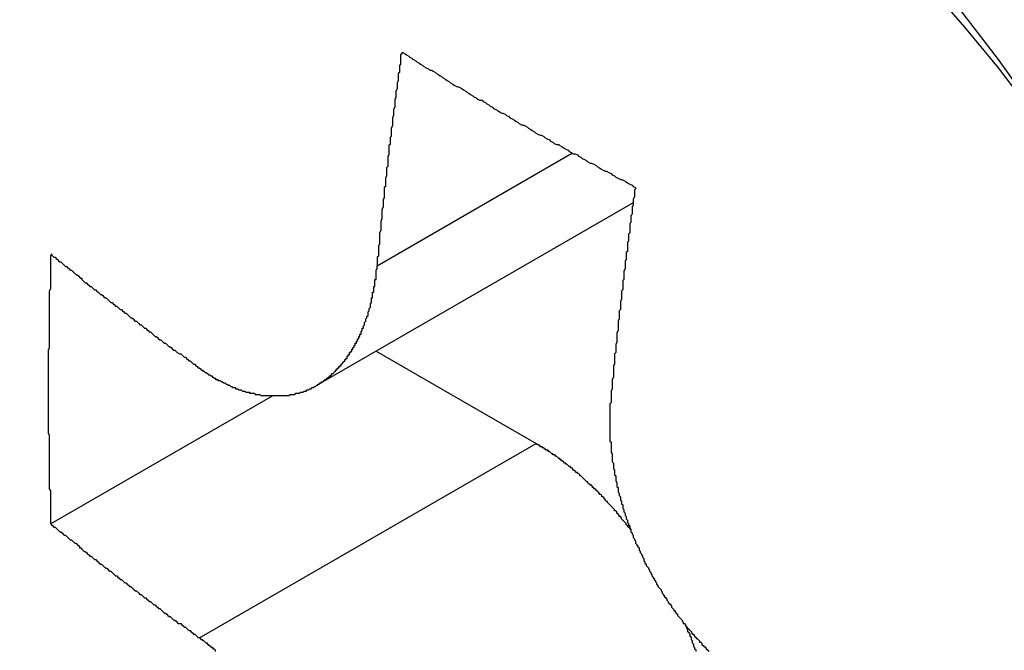
# Model space of a CAD drawing. Extents: x 36 to 8307, y 20 to 1425.
# Drawn here: x 191 to 192, y 560 to 561 of the extents above; entities that cross this region are included whole.
import ezdxf

# ---------------------------------------------------------------- set-up
doc = ezdxf.new("R2010")
doc.units = 0
doc.header["$LTSCALE"] = 2.5
doc.layers.get('0').update_dxf_attribs({"linetype": 'CONTINUOUS'})
doc.layers.get('DEFPOINTS').update_dxf_attribs({"linetype": 'CONTINUOUS'})
for name, color, linetype in [('DIMENSION__ISO_', 7, 'CONTINUOUS'), ('VISIBLE__ISO_', 7, 'CONTINUOUS'), ('VISIBLE_NARROW__ISO_', 7, 'CONTINUOUS')]:
    doc.layers.add(name, color=color, linetype=linetype)
doc.styles.add('NOTE_TEXT__TK_', font='txt')
doc.dimstyles.get("Standard").update_dxf_attribs({"dimtxt": 0.18, "dimasz": 0.18, "dimexe": 0.18, "dimexo": 0.0625, "dimgap": 0.09, "dimtad": 0, "dimtih": 1, "dimtoh": 1, "dimzin": 0, "dimcen": 0.09, "dimazin": 3, "dimtfac": 1, "dimtofl": 0, "dimtmove": 0, "dimatfit": 3})

# ---------------------------------------------------------------- blocks, each defined once
blk = doc.blocks.new('_OPEN')
at = {"color": 0, "linetype": 'BYBLOCK'}
for p, q in [((-1, 0.16667), (0, 0)), ((-1, -0.16667), (0, 0)), ((0, 0), (-1, 0))]:
    blk.add_line(p, q, dxfattribs=at)
blk = doc.blocks.new('*D22')
at = {"layer": 'DEFPOINTS', "color": 0}
for p in [(90.59945, 588.17013), (208.19588, 524.41079), (178.00392, 506.97945)]:
    blk.add_point(p, dxfattribs=at)
at = {"layer": 'DIMENSION__ISO_', "color": 100}
for p, q in [((86.86521, 586.01417), (62.46345, 571.9258)), ((70.34247, 570.19838), (172.6144, 510.14418)), ((204.46164, 522.25482), (175.51443, 505.54214))]:
    blk.add_line(p, q, dxfattribs=at)
at = {"layer": 'DIMENSION__ISO_', "color": 100, "xscale": 6.25, "yscale": 6.25, "zscale": 6.25}
for p, rotation in [((64.95294, 573.36311), 149.5784945963001), ((178.00392, 506.97945), 329.5784945963001)]:
    blk.add_blockref('_OPEN', p, dxfattribs=dict(at, rotation=rotation))
at = {"layer": 'DIMENSION__ISO_', "color": 7, "style": 'NOTE_TEXT__TK_'}
blk.add_text('\\W0.820;360', height=6.25, dxfattribs=at).set_placement((106.586, 536.37))

msp = doc.modelspace()

# ---------------------------------------------------------------- linework, layer by layer
at = {"layer": 'VISIBLE__ISO_'}
for p, q in [((191.29991, 560.72681), (191.0282, 560.56994)), ((191.07895, 560.59924), (191.21647, 560.5198)), ((190.98962, 560.56052), (190.79945, 560.45073))]:
    msp.add_line(p, q, dxfattribs=at)
for points in [[(192, 559.794, 0), (191.999, 559.843, 0), (191.996, 559.894, 0), (191.991, 559.946, 0), (191.983, 559.999, 0), (191.974, 560.052, 0), (191.963, 560.106, 0), (191.949, 560.161, 0), (191.934, 560.215, 0), (191.917, 560.27, 0), (191.897, 560.325, 0), (191.876, 560.38, 0), (191.854, 560.435, 0), (191.829, 560.489, 0), (191.803, 560.543, 0), (191.775, 560.596, 0), (191.746, 560.649, 0), (191.715, 560.701, 0), (191.683, 560.751, 0), (191.649, 560.801, 0), (191.614, 560.85, 0), (191.578, 560.897, 0)], [(191.101, 560.856, 0), (191.101, 560.855, 0), (191.1, 560.854, 0), (191.1, 560.852, 0), (191.1, 560.851, 0), (191.1, 560.849, 0), (191.1, 560.848, 0), (191.1, 560.846, 0), (191.099, 560.845, 0), (191.099, 560.843, 0), (191.099, 560.842, 0), (191.099, 560.841, 0), (191.099, 560.839, 0), (191.098, 560.838, 0), (191.098, 560.836, 0), (191.098, 560.835, 0), (191.098, 560.833, 0), (191.098, 560.832, 0), (191.097, 560.83, 0), (191.097, 560.829, 0), (191.097, 560.828, 0), (191.097, 560.826, 0), (191.097, 560.825, 0), (191.096, 560.823, 0), (191.096, 560.822, 0), (191.096, 560.82, 0), (191.096, 560.819, 0), (191.096, 560.817, 0), (191.095, 560.816, 0), (191.095, 560.815, 0), (191.095, 560.813, 0), (191.095, 560.812, 0), (191.095, 560.81, 0), (191.095, 560.809, 0), (191.094, 560.807, 0), (191.094, 560.806, 0), (191.094, 560.804, 0), (191.094, 560.803, 0), (191.094, 560.802, 0), (191.093, 560.8, 0), (191.093, 560.799, 0), (191.093, 560.797, 0), (191.093, 560.796, 0), (191.093, 560.794, 0), (191.093, 560.793, 0), (191.092, 560.791, 0), (191.092, 560.79, 0), (191.092, 560.789, 0), (191.092, 560.787, 0), (191.092, 560.786, 0), (191.092, 560.784, 0), (191.091, 560.783, 0), (191.091, 560.781, 0), (191.091, 560.78, 0), (191.091, 560.778, 0), (191.091, 560.777, 0), (191.09, 560.776, 0), (191.09, 560.774, 0), (191.09, 560.773, 0), (191.09, 560.771, 0), (191.09, 560.77, 0), (191.09, 560.768, 0), (191.089, 560.767, 0), (191.089, 560.766, 0), (191.089, 560.764, 0), (191.089, 560.763, 0), (191.089, 560.761, 0), (191.089, 560.76, 0), (191.089, 560.758, 0), (191.088, 560.757, 0), (191.088, 560.755, 0), (191.088, 560.754, 0), (191.088, 560.753, 0), (191.088, 560.751, 0), (191.088, 560.75, 0), (191.087, 560.748, 0), (191.087, 560.747, 0), (191.087, 560.745, 0), (191.087, 560.744, 0), (191.087, 560.743, 0), (191.087, 560.741, 0), (191.086, 560.74, 0), (191.086, 560.738, 0), (191.086, 560.737, 0), (191.086, 560.735, 0), (191.086, 560.734, 0), (191.086, 560.733, 0), (191.086, 560.731, 0), (191.085, 560.73, 0), (191.085, 560.728, 0), (191.085, 560.727, 0), (191.085, 560.725, 0), (191.085, 560.724, 0), (191.085, 560.723, 0), (191.084, 560.721, 0), (191.084, 560.72, 0), (191.084, 560.718, 0), (191.084, 560.717, 0), (191.084, 560.715, 0), (191.084, 560.714, 0), (191.084, 560.713, 0), (191.083, 560.711, 0), (191.083, 560.71, 0), (191.083, 560.708, 0), (191.083, 560.707, 0), (191.083, 560.705, 0), (191.083, 560.704, 0), (191.083, 560.703, 0), (191.082, 560.701, 0), (191.082, 560.7, 0), (191.082, 560.698, 0), (191.082, 560.697, 0), (191.082, 560.695, 0), (191.082, 560.694, 0), (191.082, 560.693, 0), (191.082, 560.691, 0), (191.081, 560.69, 0), (191.081, 560.688, 0), (191.081, 560.687, 0), (191.081, 560.685, 0), (191.081, 560.684, 0), (191.081, 560.683, 0), (191.081, 560.681, 0), (191.08, 560.68, 0), (191.08, 560.678, 0), (191.08, 560.677, 0), (191.08, 560.676, 0), (191.08, 560.674, 0), (191.08, 560.673, 0)], [(191.101, 560.856, 0), (191.102, 560.856, 0), (191.104, 560.855, 0), (191.105, 560.854, 0), (191.107, 560.853, 0), (191.108, 560.852, 0), (191.11, 560.851, 0), (191.111, 560.85, 0), (191.113, 560.849, 0), (191.114, 560.848, 0), (191.116, 560.847, 0), (191.117, 560.846, 0), (191.119, 560.845, 0), (191.12, 560.844, 0), (191.122, 560.843, 0), (191.124, 560.842, 0), (191.125, 560.841, 0), (191.127, 560.841, 0), (191.128, 560.84, 0), (191.13, 560.839, 0), (191.131, 560.838, 0), (191.133, 560.837, 0), (191.134, 560.836, 0), (191.136, 560.835, 0), (191.137, 560.834, 0), (191.139, 560.833, 0), (191.14, 560.832, 0), (191.142, 560.831, 0), (191.143, 560.83, 0), (191.145, 560.829, 0), (191.146, 560.828, 0), (191.148, 560.827, 0), (191.149, 560.827, 0), (191.151, 560.826, 0), (191.153, 560.825, 0), (191.154, 560.824, 0), (191.156, 560.823, 0), (191.157, 560.822, 0), (191.159, 560.821, 0), (191.16, 560.82, 0), (191.162, 560.819, 0), (191.163, 560.818, 0), (191.165, 560.817, 0), (191.166, 560.816, 0), (191.168, 560.815, 0), (191.17, 560.815, 0), (191.171, 560.814, 0), (191.173, 560.813, 0), (191.174, 560.812, 0), (191.176, 560.811, 0), (191.177, 560.81, 0), (191.179, 560.809, 0), (191.18, 560.808, 0), (191.182, 560.807, 0), (191.184, 560.806, 0), (191.185, 560.805, 0), (191.187, 560.804, 0), (191.188, 560.804, 0), (191.19, 560.803, 0), (191.191, 560.802, 0), (191.193, 560.801, 0), (191.194, 560.8, 0), (191.196, 560.799, 0), (191.198, 560.798, 0), (191.199, 560.797, 0), (191.201, 560.796, 0), (191.202, 560.795, 0), (191.204, 560.794, 0), (191.205, 560.794, 0), (191.207, 560.793, 0), (191.209, 560.792, 0), (191.21, 560.791, 0), (191.212, 560.79, 0), (191.213, 560.789, 0), (191.215, 560.788, 0), (191.216, 560.787, 0), (191.218, 560.786, 0), (191.22, 560.785, 0), (191.221, 560.785, 0), (191.223, 560.784, 0), (191.224, 560.783, 0), (191.226, 560.782, 0), (191.228, 560.781, 0), (191.229, 560.78, 0), (191.231, 560.779, 0), (191.232, 560.778, 0), (191.234, 560.777, 0), (191.236, 560.777, 0), (191.237, 560.776, 0), (191.239, 560.775, 0), (191.24, 560.774, 0), (191.242, 560.773, 0), (191.244, 560.772, 0), (191.245, 560.771, 0), (191.247, 560.77, 0), (191.248, 560.769, 0), (191.25, 560.769, 0), (191.252, 560.768, 0), (191.253, 560.767, 0), (191.255, 560.766, 0), (191.256, 560.765, 0), (191.258, 560.764, 0), (191.26, 560.763, 0), (191.261, 560.762, 0), (191.263, 560.761, 0), (191.264, 560.761, 0), (191.266, 560.76, 0), (191.268, 560.759, 0), (191.269, 560.758, 0), (191.271, 560.757, 0), (191.272, 560.756, 0), (191.274, 560.755, 0), (191.276, 560.754, 0), (191.277, 560.754, 0), (191.279, 560.753, 0), (191.281, 560.752, 0), (191.282, 560.751, 0), (191.284, 560.75, 0), (191.285, 560.749, 0), (191.287, 560.748, 0), (191.289, 560.747, 0), (191.29, 560.747, 0), (191.292, 560.746, 0), (191.294, 560.745, 0), (191.295, 560.744, 0), (191.297, 560.743, 0), (191.299, 560.742, 0), (191.3, 560.741, 0), (191.302, 560.74, 0)], [(191.302, 560.74, 0), (191.302, 560.739, 0), (191.301, 560.738, 0), (191.301, 560.736, 0), (191.301, 560.735, 0), (191.301, 560.733, 0), (191.301, 560.732, 0), (191.3, 560.73, 0), (191.3, 560.729, 0), (191.3, 560.727, 0), (191.3, 560.726, 0), (191.3, 560.725, 0), (191.299, 560.723, 0), (191.299, 560.722, 0), (191.299, 560.72, 0), (191.299, 560.719, 0), (191.299, 560.717, 0), (191.298, 560.716, 0), (191.298, 560.714, 0), (191.298, 560.713, 0), (191.298, 560.711, 0), (191.298, 560.71, 0), (191.297, 560.709, 0), (191.297, 560.707, 0), (191.297, 560.706, 0), (191.297, 560.704, 0), (191.297, 560.703, 0), (191.297, 560.701, 0), (191.296, 560.7, 0), (191.296, 560.698, 0), (191.296, 560.697, 0), (191.296, 560.696, 0), (191.296, 560.694, 0), (191.295, 560.693, 0), (191.295, 560.691, 0), (191.295, 560.69, 0), (191.295, 560.688, 0), (191.295, 560.687, 0), (191.295, 560.685, 0), (191.294, 560.684, 0), (191.294, 560.683, 0), (191.294, 560.681, 0), (191.294, 560.68, 0), (191.294, 560.678, 0), (191.293, 560.677, 0), (191.293, 560.675, 0), (191.293, 560.674, 0), (191.293, 560.673, 0), (191.293, 560.671, 0), (191.293, 560.67, 0), (191.292, 560.668, 0), (191.292, 560.667, 0), (191.292, 560.665, 0), (191.292, 560.664, 0), (191.292, 560.662, 0), (191.292, 560.661, 0), (191.291, 560.66, 0), (191.291, 560.658, 0), (191.291, 560.657, 0), (191.291, 560.655, 0), (191.291, 560.654, 0), (191.291, 560.652, 0), (191.29, 560.651, 0), (191.29, 560.65, 0), (191.29, 560.648, 0), (191.29, 560.647, 0), (191.29, 560.645, 0), (191.29, 560.644, 0), (191.289, 560.642, 0), (191.289, 560.641, 0), (191.289, 560.639, 0), (191.289, 560.638, 0), (191.289, 560.637, 0), (191.289, 560.635, 0), (191.288, 560.634, 0), (191.288, 560.632, 0), (191.288, 560.631, 0), (191.288, 560.629, 0), (191.288, 560.628, 0), (191.288, 560.627, 0), (191.287, 560.625, 0), (191.287, 560.624, 0), (191.287, 560.622, 0), (191.287, 560.621, 0), (191.287, 560.619, 0), (191.287, 560.618, 0), (191.287, 560.617, 0), (191.286, 560.615, 0), (191.286, 560.614, 0), (191.286, 560.612, 0), (191.286, 560.611, 0), (191.286, 560.609, 0), (191.286, 560.608, 0), (191.286, 560.607, 0), (191.285, 560.605, 0), (191.285, 560.604, 0), (191.285, 560.602, 0), (191.285, 560.601, 0), (191.285, 560.599, 0), (191.285, 560.598, 0), (191.284, 560.597, 0), (191.284, 560.595, 0), (191.284, 560.594, 0), (191.284, 560.592, 0), (191.284, 560.591, 0), (191.284, 560.589, 0), (191.284, 560.588, 0), (191.283, 560.587, 0), (191.283, 560.585, 0), (191.283, 560.584, 0), (191.283, 560.582, 0), (191.283, 560.581, 0), (191.283, 560.579, 0), (191.283, 560.578, 0), (191.283, 560.577, 0), (191.282, 560.575, 0), (191.282, 560.574, 0), (191.282, 560.572, 0), (191.282, 560.571, 0), (191.282, 560.569, 0), (191.282, 560.568, 0), (191.282, 560.567, 0), (191.281, 560.565, 0), (191.281, 560.564, 0), (191.281, 560.562, 0), (191.281, 560.561, 0), (191.281, 560.56, 0), (191.281, 560.558, 0), (191.281, 560.557, 0)], [(190.8, 560.683, 0), (190.799, 560.681, 0), (190.799, 560.679, 0), (190.799, 560.677, 0), (190.799, 560.675, 0), (190.799, 560.673, 0), (190.799, 560.672, 0), (190.799, 560.67, 0), (190.799, 560.668, 0), (190.799, 560.666, 0), (190.799, 560.664, 0), (190.799, 560.662, 0), (190.799, 560.66, 0), (190.799, 560.659, 0), (190.799, 560.657, 0), (190.799, 560.655, 0), (190.799, 560.653, 0), (190.798, 560.651, 0), (190.798, 560.649, 0), (190.798, 560.648, 0), (190.798, 560.646, 0), (190.798, 560.644, 0), (190.798, 560.642, 0), (190.798, 560.64, 0), (190.798, 560.638, 0), (190.798, 560.637, 0), (190.798, 560.635, 0), (190.798, 560.633, 0), (190.798, 560.631, 0), (190.798, 560.629, 0), (190.798, 560.627, 0), (190.798, 560.626, 0), (190.798, 560.624, 0), (190.798, 560.622, 0), (190.798, 560.62, 0), (190.798, 560.618, 0), (190.798, 560.616, 0), (190.798, 560.615, 0), (190.798, 560.613, 0), (190.798, 560.611, 0), (190.798, 560.609, 0), (190.798, 560.607, 0), (190.798, 560.605, 0), (190.798, 560.604, 0), (190.798, 560.602, 0), (190.797, 560.6, 0), (190.797, 560.598, 0), (190.797, 560.596, 0), (190.797, 560.595, 0), (190.797, 560.593, 0), (190.797, 560.591, 0), (190.797, 560.589, 0), (190.797, 560.587, 0), (190.797, 560.585, 0), (190.797, 560.584, 0), (190.797, 560.582, 0), (190.797, 560.58, 0), (190.797, 560.578, 0), (190.797, 560.576, 0), (190.797, 560.574, 0), (190.797, 560.573, 0), (190.797, 560.571, 0), (190.797, 560.569, 0), (190.797, 560.567, 0), (190.797, 560.565, 0), (190.797, 560.564, 0), (190.797, 560.562, 0), (190.797, 560.56, 0), (190.797, 560.558, 0), (190.797, 560.556, 0), (190.797, 560.555, 0), (190.797, 560.553, 0), (190.797, 560.551, 0), (190.797, 560.549, 0), (190.797, 560.547, 0), (190.797, 560.546, 0), (190.797, 560.544, 0), (190.797, 560.542, 0), (190.797, 560.54, 0), (190.797, 560.538, 0), (190.797, 560.537, 0), (190.797, 560.535, 0), (190.797, 560.533, 0), (190.797, 560.531, 0), (190.797, 560.529, 0), (190.798, 560.527, 0), (190.798, 560.526, 0), (190.798, 560.524, 0), (190.798, 560.522, 0), (190.798, 560.52, 0), (190.798, 560.519, 0), (190.798, 560.517, 0), (190.798, 560.515, 0), (190.798, 560.513, 0), (190.798, 560.511, 0), (190.798, 560.51, 0), (190.798, 560.508, 0), (190.798, 560.506, 0), (190.798, 560.504, 0), (190.798, 560.502, 0), (190.798, 560.501, 0), (190.798, 560.499, 0), (190.798, 560.497, 0), (190.798, 560.495, 0), (190.798, 560.493, 0), (190.798, 560.492, 0), (190.798, 560.49, 0), (190.798, 560.488, 0), (190.798, 560.486, 0), (190.798, 560.485, 0), (190.798, 560.483, 0), (190.798, 560.481, 0), (190.799, 560.479, 0), (190.799, 560.477, 0), (190.799, 560.476, 0), (190.799, 560.474, 0), (190.799, 560.472, 0), (190.799, 560.47, 0), (190.799, 560.468, 0), (190.799, 560.467, 0), (190.799, 560.465, 0), (190.799, 560.463, 0), (190.799, 560.461, 0), (190.799, 560.46, 0), (190.799, 560.458, 0), (190.799, 560.456, 0), (190.799, 560.454, 0), (190.799, 560.452, 0), (190.799, 560.451, 0)], [(190.8, 560.683, 0), (190.8, 560.682, 0), (190.801, 560.681, 0), (190.802, 560.68, 0), (190.803, 560.68, 0), (190.804, 560.679, 0), (190.805, 560.678, 0), (190.806, 560.677, 0), (190.807, 560.676, 0), (190.808, 560.676, 0), (190.809, 560.675, 0), (190.81, 560.674, 0), (190.811, 560.673, 0), (190.812, 560.672, 0), (190.813, 560.672, 0), (190.814, 560.671, 0), (190.815, 560.67, 0), (190.816, 560.669, 0), (190.817, 560.669, 0), (190.818, 560.668, 0), (190.819, 560.667, 0), (190.82, 560.666, 0), (190.821, 560.665, 0), (190.822, 560.665, 0), (190.823, 560.664, 0), (190.824, 560.663, 0), (190.825, 560.662, 0), (190.826, 560.662, 0), (190.826, 560.661, 0), (190.827, 560.66, 0), (190.828, 560.659, 0), (190.829, 560.658, 0), (190.83, 560.658, 0), (190.831, 560.657, 0), (190.832, 560.656, 0), (190.833, 560.655, 0), (190.834, 560.655, 0), (190.835, 560.654, 0), (190.836, 560.653, 0), (190.837, 560.652, 0), (190.838, 560.652, 0), (190.839, 560.651, 0), (190.84, 560.65, 0), (190.841, 560.649, 0), (190.842, 560.648, 0), (190.843, 560.648, 0), (190.844, 560.647, 0), (190.845, 560.646, 0), (190.846, 560.645, 0), (190.847, 560.645, 0), (190.848, 560.644, 0), (190.849, 560.643, 0), (190.85, 560.642, 0), (190.851, 560.641, 0), (190.852, 560.641, 0), (190.853, 560.64, 0), (190.854, 560.639, 0), (190.855, 560.638, 0), (190.856, 560.638, 0), (190.857, 560.637, 0), (190.858, 560.636, 0), (190.859, 560.635, 0), (190.86, 560.635, 0), (190.861, 560.634, 0), (190.862, 560.633, 0), (190.863, 560.632, 0), (190.864, 560.632, 0), (190.865, 560.631, 0), (190.866, 560.63, 0), (190.867, 560.629, 0), (190.868, 560.628, 0), (190.869, 560.628, 0), (190.87, 560.627, 0), (190.871, 560.626, 0), (190.872, 560.625, 0), (190.873, 560.625, 0), (190.874, 560.624, 0), (190.875, 560.623, 0), (190.876, 560.622, 0), (190.877, 560.622, 0), (190.878, 560.621, 0), (190.879, 560.62, 0), (190.88, 560.619, 0), (190.881, 560.619, 0), (190.882, 560.618, 0), (190.883, 560.617, 0), (190.884, 560.616, 0), (190.885, 560.616, 0), (190.886, 560.615, 0), (190.887, 560.614, 0), (190.888, 560.613, 0), (190.889, 560.612, 0), (190.89, 560.612, 0), (190.891, 560.611, 0), (190.892, 560.61, 0), (190.893, 560.609, 0), (190.894, 560.609, 0), (190.895, 560.608, 0), (190.896, 560.607, 0), (190.897, 560.606, 0), (190.898, 560.606, 0), (190.899, 560.605, 0), (190.9, 560.604, 0), (190.901, 560.603, 0), (190.902, 560.603, 0), (190.903, 560.602, 0), (190.904, 560.601, 0), (190.905, 560.6, 0), (190.906, 560.6, 0), (190.907, 560.599, 0), (190.908, 560.598, 0), (190.91, 560.597, 0), (190.911, 560.597, 0), (190.912, 560.596, 0), (190.913, 560.595, 0), (190.914, 560.594, 0), (190.915, 560.594, 0), (190.916, 560.593, 0), (190.917, 560.592, 0), (190.918, 560.591, 0), (190.919, 560.591, 0), (190.92, 560.59, 0), (190.921, 560.589, 0), (190.922, 560.588, 0), (190.923, 560.588, 0), (190.924, 560.587, 0), (190.925, 560.586, 0), (190.926, 560.585, 0), (190.927, 560.585, 0)], [(190.927, 560.585, 0), (190.928, 560.584, 0), (190.928, 560.584, 0), (190.929, 560.583, 0), (190.93, 560.583, 0), (190.93, 560.582, 0), (190.931, 560.582, 0), (190.932, 560.581, 0), (190.932, 560.581, 0), (190.933, 560.581, 0), (190.934, 560.58, 0), (190.934, 560.58, 0), (190.935, 560.579, 0), (190.936, 560.579, 0), (190.936, 560.579, 0), (190.937, 560.578, 0), (190.938, 560.578, 0), (190.938, 560.577, 0), (190.939, 560.577, 0), (190.939, 560.577, 0), (190.94, 560.576, 0), (190.941, 560.576, 0), (190.941, 560.575, 0), (190.942, 560.575, 0), (190.943, 560.575, 0), (190.943, 560.574, 0), (190.944, 560.574, 0), (190.945, 560.574, 0), (190.946, 560.573, 0), (190.946, 560.573, 0), (190.947, 560.573, 0), (190.948, 560.572, 0), (190.948, 560.572, 0), (190.949, 560.572, 0), (190.95, 560.571, 0), (190.95, 560.571, 0), (190.951, 560.571, 0), (190.952, 560.57, 0), (190.952, 560.57, 0), (190.953, 560.57, 0), (190.954, 560.569, 0), (190.954, 560.569, 0), (190.955, 560.569, 0), (190.956, 560.568, 0), (190.956, 560.568, 0), (190.957, 560.568, 0), (190.958, 560.568, 0), (190.958, 560.567, 0), (190.959, 560.567, 0), (190.96, 560.567, 0), (190.96, 560.567, 0), (190.961, 560.566, 0), (190.962, 560.566, 0), (190.962, 560.566, 0), (190.963, 560.566, 0), (190.964, 560.565, 0), (190.964, 560.565, 0), (190.965, 560.565, 0), (190.966, 560.565, 0), (190.966, 560.565, 0), (190.967, 560.564, 0), (190.968, 560.564, 0), (190.968, 560.564, 0), (190.969, 560.564, 0), (190.97, 560.564, 0), (190.97, 560.563, 0), (190.971, 560.563, 0), (190.972, 560.563, 0), (190.973, 560.563, 0), (190.973, 560.563, 0), (190.974, 560.563, 0), (190.975, 560.562, 0), (190.975, 560.562, 0), (190.976, 560.562, 0), (190.977, 560.562, 0), (190.977, 560.562, 0), (190.978, 560.562, 0), (190.979, 560.562, 0), (190.979, 560.562, 0), (190.98, 560.561, 0), (190.981, 560.561, 0), (190.981, 560.561, 0), (190.982, 560.561, 0), (190.983, 560.561, 0), (190.983, 560.561, 0), (190.984, 560.561, 0), (190.984, 560.561, 0), (190.985, 560.561, 0), (190.986, 560.561, 0), (190.986, 560.561, 0), (190.987, 560.561, 0), (190.988, 560.561, 0), (190.988, 560.561, 0), (190.989, 560.561, 0), (190.99, 560.561, 0), (190.99, 560.561, 0), (190.991, 560.561, 0), (190.992, 560.561, 0), (190.992, 560.561, 0), (190.993, 560.561, 0), (190.994, 560.561, 0), (190.994, 560.561, 0), (190.995, 560.561, 0), (190.995, 560.561, 0), (190.996, 560.561, 0), (190.997, 560.561, 0), (190.997, 560.561, 0), (190.998, 560.561, 0), (190.999, 560.561, 0), (190.999, 560.561, 0), (191, 560.561, 0), (191, 560.561, 0), (191.001, 560.561, 0), (191.002, 560.561, 0), (191.002, 560.561, 0), (191.003, 560.561, 0), (191.004, 560.561, 0), (191.004, 560.561, 0), (191.005, 560.562, 0), (191.005, 560.562, 0), (191.006, 560.562, 0), (191.007, 560.562, 0), (191.007, 560.562, 0), (191.008, 560.562, 0), (191.008, 560.562, 0), (191.009, 560.562, 0), (191.01, 560.563, 0), (191.01, 560.563, 0), (191.011, 560.563, 0), (191.011, 560.563, 0), (191.012, 560.563, 0), (191.013, 560.563, 0), (191.013, 560.563, 0), (191.014, 560.564, 0), (191.014, 560.564, 0), (191.015, 560.564, 0), (191.015, 560.564, 0), (191.016, 560.564, 0), (191.017, 560.565, 0), (191.017, 560.565, 0), (191.018, 560.565, 0), (191.018, 560.565, 0), (191.019, 560.565, 0), (191.019, 560.566, 0), (191.02, 560.566, 0), (191.02, 560.566, 0), (191.021, 560.566, 0), (191.022, 560.567, 0), (191.022, 560.567, 0), (191.023, 560.567, 0), (191.023, 560.567, 0), (191.024, 560.568, 0), (191.024, 560.568, 0), (191.025, 560.568, 0), (191.025, 560.568, 0), (191.026, 560.569, 0), (191.026, 560.569, 0), (191.027, 560.569, 0), (191.027, 560.569, 0), (191.028, 560.57, 0), (191.028, 560.57, 0), (191.029, 560.57, 0), (191.029, 560.571, 0), (191.03, 560.571, 0), (191.03, 560.571, 0), (191.031, 560.572, 0), (191.031, 560.572, 0), (191.032, 560.572, 0), (191.032, 560.573, 0), (191.033, 560.573, 0), (191.033, 560.573, 0), (191.034, 560.574, 0), (191.034, 560.574, 0), (191.035, 560.574, 0), (191.035, 560.575, 0), (191.036, 560.575, 0), (191.036, 560.575, 0), (191.037, 560.576, 0), (191.037, 560.576, 0), (191.038, 560.577, 0), (191.038, 560.577, 0), (191.039, 560.577, 0), (191.039, 560.578, 0), (191.04, 560.578, 0), (191.04, 560.579, 0), (191.041, 560.579, 0), (191.041, 560.58, 0), (191.042, 560.58, 0), (191.042, 560.58, 0), (191.043, 560.581, 0), (191.043, 560.581, 0), (191.044, 560.582, 0), (191.044, 560.582, 0), (191.044, 560.583, 0), (191.045, 560.583, 0), (191.045, 560.584, 0), (191.046, 560.584, 0), (191.046, 560.585, 0), (191.047, 560.585, 0), (191.047, 560.586, 0), (191.048, 560.586, 0), (191.048, 560.587, 0), (191.049, 560.587, 0), (191.049, 560.588, 0), (191.049, 560.588, 0), (191.05, 560.589, 0), (191.05, 560.589, 0), (191.051, 560.59, 0), (191.051, 560.59, 0), (191.052, 560.591, 0), (191.052, 560.591, 0), (191.052, 560.592, 0), (191.053, 560.592, 0), (191.053, 560.593, 0), (191.054, 560.593, 0), (191.054, 560.594, 0), (191.054, 560.595, 0), (191.055, 560.595, 0), (191.055, 560.596, 0), (191.056, 560.596, 0), (191.056, 560.597, 0), (191.056, 560.598, 0), (191.057, 560.598, 0), (191.057, 560.599, 0), (191.058, 560.599, 0), (191.058, 560.6, 0), (191.058, 560.601, 0), (191.059, 560.601, 0), (191.059, 560.602, 0), (191.059, 560.602, 0), (191.06, 560.603, 0), (191.06, 560.604, 0), (191.061, 560.604, 0), (191.061, 560.605, 0), (191.061, 560.606, 0), (191.062, 560.606, 0), (191.062, 560.607, 0), (191.062, 560.608, 0), (191.063, 560.608, 0), (191.063, 560.609, 0), (191.063, 560.61, 0), (191.064, 560.61, 0), (191.064, 560.611, 0), (191.064, 560.612, 0), (191.065, 560.612, 0), (191.065, 560.613, 0), (191.065, 560.614, 0), (191.066, 560.614, 0), (191.066, 560.615, 0), (191.066, 560.616, 0), (191.067, 560.617, 0), (191.067, 560.617, 0), (191.067, 560.618, 0), (191.067, 560.619, 0), (191.068, 560.619, 0), (191.068, 560.62, 0), (191.068, 560.621, 0), (191.069, 560.622, 0), (191.069, 560.622, 0), (191.069, 560.623, 0), (191.069, 560.624, 0), (191.07, 560.625, 0), (191.07, 560.625, 0), (191.07, 560.626, 0), (191.07, 560.627, 0), (191.071, 560.628, 0), (191.071, 560.629, 0), (191.071, 560.629, 0), (191.072, 560.63, 0), (191.072, 560.631, 0), (191.072, 560.632, 0), (191.072, 560.632, 0), (191.072, 560.633, 0), (191.073, 560.634, 0), (191.073, 560.635, 0), (191.073, 560.636, 0), (191.073, 560.636, 0), (191.074, 560.637, 0), (191.074, 560.638, 0), (191.074, 560.639, 0), (191.074, 560.64, 0), (191.074, 560.64, 0), (191.075, 560.641, 0), (191.075, 560.642, 0), (191.075, 560.643, 0), (191.075, 560.644, 0), (191.075, 560.645, 0), (191.076, 560.645, 0), (191.076, 560.646, 0), (191.076, 560.647, 0), (191.076, 560.648, 0), (191.076, 560.649, 0), (191.076, 560.65, 0), (191.077, 560.65, 0), (191.077, 560.651, 0), (191.077, 560.652, 0), (191.077, 560.653, 0), (191.077, 560.654, 0), (191.077, 560.655, 0), (191.078, 560.655, 0), (191.078, 560.656, 0), (191.078, 560.657, 0), (191.078, 560.658, 0), (191.078, 560.659, 0), (191.078, 560.66, 0), (191.078, 560.661, 0), (191.079, 560.661, 0), (191.079, 560.662, 0), (191.079, 560.663, 0), (191.079, 560.664, 0), (191.079, 560.665, 0), (191.079, 560.666, 0), (191.079, 560.667, 0), (191.079, 560.667, 0), (191.079, 560.668, 0), (191.079, 560.669, 0), (191.08, 560.67, 0), (191.08, 560.671, 0), (191.08, 560.672, 0), (191.08, 560.673, 0)], [(191.281, 560.557, 0), (191.281, 560.556, 0), (191.281, 560.555, 0), (191.28, 560.554, 0), (191.28, 560.553, 0), (191.28, 560.552, 0), (191.28, 560.551, 0), (191.28, 560.55, 0), (191.28, 560.55, 0), (191.28, 560.549, 0), (191.28, 560.548, 0), (191.28, 560.547, 0), (191.28, 560.546, 0), (191.28, 560.545, 0), (191.28, 560.544, 0), (191.28, 560.543, 0), (191.28, 560.542, 0), (191.28, 560.541, 0), (191.28, 560.54, 0), (191.28, 560.539, 0), (191.28, 560.539, 0), (191.28, 560.538, 0), (191.28, 560.537, 0), (191.28, 560.536, 0), (191.28, 560.535, 0), (191.28, 560.534, 0), (191.28, 560.533, 0), (191.28, 560.532, 0), (191.28, 560.531, 0), (191.28, 560.53, 0), (191.28, 560.529, 0), (191.28, 560.528, 0), (191.28, 560.527, 0), (191.28, 560.526, 0), (191.28, 560.525, 0), (191.28, 560.524, 0), (191.28, 560.523, 0), (191.28, 560.522, 0), (191.281, 560.521, 0), (191.281, 560.52, 0), (191.281, 560.519, 0), (191.281, 560.518, 0), (191.281, 560.517, 0), (191.281, 560.516, 0), (191.281, 560.515, 0), (191.281, 560.515, 0), (191.281, 560.514, 0), (191.281, 560.513, 0), (191.281, 560.512, 0), (191.282, 560.511, 0), (191.282, 560.51, 0), (191.282, 560.509, 0), (191.282, 560.508, 0), (191.282, 560.507, 0), (191.282, 560.506, 0), (191.282, 560.505, 0), (191.282, 560.504, 0), (191.283, 560.503, 0), (191.283, 560.502, 0), (191.283, 560.501, 0), (191.283, 560.5, 0), (191.283, 560.499, 0), (191.283, 560.498, 0), (191.284, 560.497, 0), (191.284, 560.496, 0), (191.284, 560.495, 0), (191.284, 560.494, 0), (191.284, 560.493, 0), (191.285, 560.492, 0), (191.285, 560.491, 0), (191.285, 560.49, 0), (191.285, 560.489, 0), (191.285, 560.488, 0), (191.286, 560.486, 0), (191.286, 560.485, 0), (191.286, 560.484, 0), (191.286, 560.483, 0), (191.287, 560.482, 0), (191.287, 560.481, 0), (191.287, 560.48, 0), (191.287, 560.479, 0), (191.287, 560.478, 0), (191.288, 560.477, 0), (191.288, 560.476, 0), (191.288, 560.475, 0), (191.289, 560.474, 0), (191.289, 560.473, 0), (191.289, 560.472, 0), (191.289, 560.471, 0), (191.29, 560.47, 0), (191.29, 560.469, 0), (191.29, 560.468, 0), (191.291, 560.467, 0), (191.291, 560.466, 0), (191.291, 560.465, 0), (191.291, 560.464, 0), (191.292, 560.463, 0), (191.292, 560.462, 0), (191.292, 560.461, 0), (191.293, 560.46, 0), (191.293, 560.459, 0), (191.293, 560.458, 0), (191.294, 560.457, 0), (191.294, 560.456, 0), (191.294, 560.455, 0), (191.295, 560.454, 0), (191.295, 560.453, 0), (191.295, 560.452, 0), (191.296, 560.451, 0), (191.296, 560.45, 0), (191.297, 560.449, 0), (191.297, 560.448, 0), (191.297, 560.447, 0), (191.298, 560.446, 0), (191.298, 560.445, 0), (191.298, 560.444, 0), (191.299, 560.443, 0), (191.299, 560.442, 0), (191.3, 560.441, 0), (191.3, 560.44, 0), (191.3, 560.439, 0), (191.301, 560.438, 0), (191.301, 560.437, 0), (191.302, 560.436, 0), (191.302, 560.435, 0), (191.302, 560.434, 0), (191.303, 560.433, 0), (191.303, 560.432, 0), (191.304, 560.432, 0), (191.304, 560.431, 0), (191.305, 560.43, 0), (191.305, 560.429, 0), (191.305, 560.428, 0), (191.306, 560.427, 0), (191.306, 560.426, 0), (191.307, 560.425, 0), (191.307, 560.424, 0), (191.308, 560.423, 0), (191.308, 560.422, 0), (191.309, 560.421, 0), (191.309, 560.42, 0), (191.309, 560.419, 0), (191.31, 560.418, 0), (191.31, 560.417, 0), (191.311, 560.416, 0), (191.311, 560.415, 0), (191.312, 560.414, 0), (191.312, 560.414, 0), (191.313, 560.413, 0), (191.313, 560.412, 0), (191.314, 560.411, 0), (191.314, 560.41, 0), (191.315, 560.409, 0), (191.315, 560.408, 0), (191.316, 560.407, 0), (191.316, 560.406, 0), (191.317, 560.405, 0), (191.317, 560.404, 0), (191.318, 560.404, 0), (191.318, 560.403, 0), (191.319, 560.402, 0), (191.319, 560.401, 0), (191.32, 560.4, 0), (191.32, 560.399, 0), (191.321, 560.398, 0), (191.321, 560.397, 0), (191.322, 560.396, 0), (191.322, 560.396, 0), (191.323, 560.395, 0), (191.324, 560.394, 0), (191.324, 560.393, 0), (191.325, 560.392, 0), (191.325, 560.391, 0), (191.326, 560.39, 0), (191.326, 560.389, 0), (191.327, 560.389, 0), (191.327, 560.388, 0), (191.328, 560.387, 0), (191.329, 560.386, 0), (191.329, 560.385, 0), (191.33, 560.384, 0), (191.33, 560.383, 0), (191.331, 560.382, 0), (191.332, 560.382, 0), (191.332, 560.381, 0), (191.333, 560.38, 0), (191.333, 560.379, 0), (191.334, 560.378, 0), (191.335, 560.377, 0), (191.335, 560.376, 0), (191.336, 560.376, 0), (191.336, 560.375, 0), (191.337, 560.374, 0), (191.338, 560.373, 0), (191.338, 560.372, 0), (191.339, 560.371, 0), (191.34, 560.37, 0), (191.34, 560.37, 0), (191.341, 560.369, 0), (191.342, 560.368, 0), (191.342, 560.367, 0), (191.343, 560.366, 0), (191.343, 560.365, 0), (191.344, 560.365, 0), (191.345, 560.364, 0), (191.345, 560.363, 0), (191.346, 560.362, 0), (191.347, 560.361, 0), (191.347, 560.361, 0), (191.348, 560.36, 0), (191.349, 560.359, 0), (191.35, 560.358, 0), (191.35, 560.357, 0), (191.351, 560.356, 0), (191.352, 560.356, 0), (191.352, 560.355, 0), (191.353, 560.354, 0), (191.354, 560.353, 0), (191.354, 560.352, 0), (191.355, 560.352, 0), (191.356, 560.351, 0), (191.357, 560.35, 0), (191.357, 560.349, 0), (191.358, 560.349, 0), (191.359, 560.348, 0), (191.359, 560.347, 0), (191.36, 560.346, 0), (191.361, 560.345, 0), (191.362, 560.345, 0), (191.362, 560.344, 0), (191.363, 560.343, 0), (191.364, 560.342, 0), (191.364, 560.342, 0), (191.365, 560.341, 0)], [(191.298, 560.446, 0), (191.297, 560.447, 0), (191.297, 560.447, 0), (191.296, 560.448, 0), (191.295, 560.449, 0), (191.295, 560.449, 0), (191.294, 560.45, 0), (191.294, 560.451, 0), (191.293, 560.452, 0), (191.293, 560.452, 0), (191.292, 560.453, 0), (191.291, 560.454, 0), (191.291, 560.454, 0), (191.29, 560.455, 0), (191.29, 560.456, 0), (191.289, 560.457, 0), (191.288, 560.457, 0), (191.288, 560.458, 0), (191.287, 560.459, 0), (191.287, 560.459, 0), (191.286, 560.46, 0), (191.286, 560.461, 0), (191.285, 560.462, 0), (191.284, 560.462, 0), (191.284, 560.463, 0), (191.283, 560.464, 0), (191.283, 560.464, 0), (191.282, 560.465, 0), (191.281, 560.466, 0), (191.281, 560.466, 0), (191.28, 560.467, 0), (191.279, 560.468, 0), (191.279, 560.468, 0), (191.278, 560.469, 0), (191.278, 560.47, 0), (191.277, 560.47, 0), (191.276, 560.471, 0), (191.276, 560.472, 0), (191.275, 560.472, 0), (191.275, 560.473, 0), (191.274, 560.474, 0), (191.273, 560.474, 0), (191.273, 560.475, 0), (191.272, 560.476, 0), (191.271, 560.476, 0), (191.271, 560.477, 0), (191.27, 560.477, 0), (191.27, 560.478, 0), (191.269, 560.479, 0), (191.268, 560.479, 0), (191.268, 560.48, 0), (191.267, 560.481, 0), (191.266, 560.481, 0), (191.266, 560.482, 0), (191.265, 560.482, 0), (191.265, 560.483, 0), (191.264, 560.484, 0), (191.263, 560.484, 0), (191.263, 560.485, 0), (191.262, 560.485, 0), (191.261, 560.486, 0), (191.261, 560.487, 0), (191.26, 560.487, 0), (191.259, 560.488, 0), (191.259, 560.488, 0), (191.258, 560.489, 0), (191.257, 560.49, 0), (191.257, 560.49, 0), (191.256, 560.491, 0), (191.256, 560.491, 0), (191.255, 560.492, 0), (191.254, 560.492, 0), (191.254, 560.493, 0), (191.253, 560.494, 0), (191.252, 560.494, 0), (191.252, 560.495, 0), (191.251, 560.495, 0), (191.25, 560.496, 0), (191.25, 560.496, 0), (191.249, 560.497, 0), (191.248, 560.497, 0), (191.248, 560.498, 0), (191.247, 560.499, 0), (191.246, 560.499, 0), (191.246, 560.5, 0), (191.245, 560.5, 0), (191.244, 560.501, 0), (191.244, 560.501, 0), (191.243, 560.502, 0), (191.242, 560.502, 0), (191.242, 560.503, 0), (191.241, 560.503, 0), (191.24, 560.504, 0), (191.24, 560.504, 0), (191.239, 560.505, 0), (191.238, 560.505, 0), (191.238, 560.506, 0), (191.237, 560.506, 0), (191.237, 560.507, 0), (191.236, 560.507, 0), (191.235, 560.508, 0), (191.235, 560.508, 0), (191.234, 560.509, 0), (191.233, 560.509, 0), (191.233, 560.51, 0), (191.232, 560.51, 0), (191.231, 560.51, 0), (191.231, 560.511, 0), (191.23, 560.511, 0), (191.229, 560.512, 0), (191.229, 560.512, 0), (191.228, 560.513, 0), (191.227, 560.513, 0), (191.227, 560.514, 0), (191.226, 560.514, 0), (191.225, 560.514, 0), (191.225, 560.515, 0), (191.224, 560.515, 0), (191.223, 560.516, 0), (191.222, 560.516, 0), (191.222, 560.517, 0), (191.221, 560.517, 0), (191.22, 560.517, 0), (191.22, 560.518, 0), (191.219, 560.518, 0), (191.218, 560.519, 0), (191.218, 560.519, 0), (191.217, 560.519, 0), (191.216, 560.52, 0)], [(190.799, 560.451, 0), (190.8, 560.45, 0), (190.801, 560.449, 0), (190.802, 560.448, 0), (190.803, 560.448, 0), (190.804, 560.447, 0), (190.805, 560.446, 0), (190.806, 560.445, 0), (190.807, 560.444, 0), (190.808, 560.444, 0), (190.809, 560.443, 0), (190.81, 560.442, 0), (190.811, 560.441, 0), (190.812, 560.441, 0), (190.813, 560.44, 0), (190.814, 560.439, 0), (190.815, 560.438, 0), (190.816, 560.437, 0), (190.817, 560.437, 0), (190.818, 560.436, 0), (190.819, 560.435, 0), (190.82, 560.434, 0), (190.821, 560.434, 0), (190.822, 560.433, 0), (190.823, 560.432, 0), (190.824, 560.431, 0), (190.824, 560.43, 0), (190.825, 560.43, 0), (190.826, 560.429, 0), (190.827, 560.428, 0), (190.828, 560.427, 0), (190.829, 560.427, 0), (190.83, 560.426, 0), (190.831, 560.425, 0), (190.832, 560.424, 0), (190.833, 560.423, 0), (190.834, 560.423, 0), (190.835, 560.422, 0), (190.836, 560.421, 0), (190.837, 560.42, 0), (190.838, 560.42, 0), (190.839, 560.419, 0), (190.84, 560.418, 0), (190.841, 560.417, 0), (190.842, 560.416, 0), (190.843, 560.416, 0), (190.844, 560.415, 0), (190.845, 560.414, 0), (190.846, 560.413, 0), (190.847, 560.413, 0), (190.848, 560.412, 0), (190.849, 560.411, 0), (190.85, 560.41, 0), (190.851, 560.41, 0), (190.852, 560.409, 0), (190.853, 560.408, 0), (190.854, 560.407, 0), (190.855, 560.406, 0), (190.856, 560.406, 0), (190.857, 560.405, 0), (190.858, 560.404, 0), (190.859, 560.403, 0), (190.86, 560.403, 0), (190.861, 560.402, 0), (190.862, 560.401, 0), (190.863, 560.4, 0), (190.864, 560.4, 0), (190.865, 560.399, 0), (190.866, 560.398, 0), (190.867, 560.397, 0), (190.868, 560.397, 0), (190.869, 560.396, 0), (190.87, 560.395, 0), (190.871, 560.394, 0), (190.872, 560.393, 0), (190.873, 560.393, 0), (190.874, 560.392, 0), (190.875, 560.391, 0), (190.876, 560.39, 0), (190.877, 560.39, 0), (190.878, 560.389, 0), (190.879, 560.388, 0), (190.88, 560.387, 0), (190.881, 560.387, 0), (190.882, 560.386, 0), (190.883, 560.385, 0), (190.884, 560.384, 0), (190.885, 560.384, 0), (190.886, 560.383, 0), (190.887, 560.382, 0), (190.888, 560.381, 0), (190.889, 560.381, 0), (190.89, 560.38, 0), (190.891, 560.379, 0), (190.892, 560.378, 0), (190.893, 560.378, 0), (190.894, 560.377, 0), (190.895, 560.376, 0), (190.896, 560.375, 0), (190.897, 560.374, 0), (190.898, 560.374, 0), (190.899, 560.373, 0), (190.9, 560.372, 0), (190.901, 560.371, 0), (190.902, 560.371, 0), (190.903, 560.37, 0), (190.904, 560.369, 0), (190.905, 560.368, 0), (190.906, 560.368, 0), (190.907, 560.367, 0), (190.908, 560.366, 0), (190.909, 560.365, 0), (190.911, 560.365, 0), (190.912, 560.364, 0), (190.913, 560.363, 0), (190.914, 560.362, 0), (190.915, 560.362, 0), (190.916, 560.361, 0), (190.917, 560.36, 0), (190.918, 560.359, 0), (190.919, 560.359, 0), (190.92, 560.358, 0), (190.921, 560.357, 0), (190.922, 560.356, 0), (190.923, 560.356, 0), (190.924, 560.355, 0), (190.925, 560.354, 0), (190.926, 560.353, 0), (190.927, 560.353, 0)], [(191.354, 560.341, 0), (191.354, 560.342, 0), (191.353, 560.343, 0), (191.353, 560.344, 0), (191.353, 560.344, 0), (191.352, 560.345, 0), (191.352, 560.346, 0), (191.352, 560.347, 0), (191.351, 560.348, 0), (191.351, 560.349, 0), (191.351, 560.35, 0), (191.35, 560.351, 0), (191.35, 560.351, 0), (191.35, 560.352, 0), (191.35, 560.353, 0), (191.349, 560.354, 0), (191.349, 560.355, 0), (191.349, 560.356, 0), (191.348, 560.357, 0), (191.348, 560.357, 0), (191.347, 560.358, 0), (191.347, 560.359, 0), (191.347, 560.36, 0), (191.346, 560.361, 0), (191.346, 560.362, 0), (191.346, 560.363, 0)], [(190.941, 560.341, 0), (190.941, 560.342, 0), (190.94, 560.343, 0), (190.939, 560.343, 0), (190.939, 560.344, 0), (190.938, 560.344, 0), (190.937, 560.345, 0), (190.937, 560.345, 0), (190.936, 560.346, 0), (190.935, 560.346, 0), (190.935, 560.347, 0), (190.934, 560.347, 0), (190.934, 560.348, 0), (190.933, 560.348, 0), (190.932, 560.349, 0), (190.932, 560.349, 0), (190.931, 560.35, 0), (190.93, 560.35, 0), (190.93, 560.351, 0), (190.929, 560.351, 0), (190.928, 560.352, 0), (190.928, 560.352, 0), (190.927, 560.353, 0)]]:
    msp.add_polyline3d(points, dxfattribs=at)
at = {"layer": 'VISIBLE_NARROW__ISO_'}
for p, q in [((191.0798, 560.67271), (191.24779, 560.7697)), ((190.92704, 560.3527), (191.21647, 560.5198))]:
    msp.add_line(p, q, dxfattribs=at)
msp.add_polyline3d([(191.642, 560.806, 0), (191.614, 560.843, 0), (191.585, 560.878, 0), (191.555, 560.913, 0)], dxfattribs=at)

# ---------------------------------------------------------------- dimensions: what is measured, and where the dimension line sits
at = {"layer": 'DIMENSION__ISO_', "color": 100}
dim = msp.add_linear_dim(base=(178.00392, 506.97945), p1=(90.59945, 588.17013), p2=(208.19588, 524.41079), angle=149.57849, text='{\\Q29.578;\\W0.820;\\H0.816x;360}', dimstyle='Standard', override={"dimgap": 1, "dimdec": 0, "dimlfac": 0.4, "dimtol": 0, "dimlim": 0, "dimtp": 0, "dimtm": 0, "dimtdec": 0, "dimtofl": 0, "dimatfit": 1}, dxfattribs=at)
dim.commit()
dim.dimension.update_dxf_attribs({"geometry": '*D22', "text_midpoint": (121.47843, 540.17128), "dimtype": 128})

doc.saveas('drawing.dxf')
